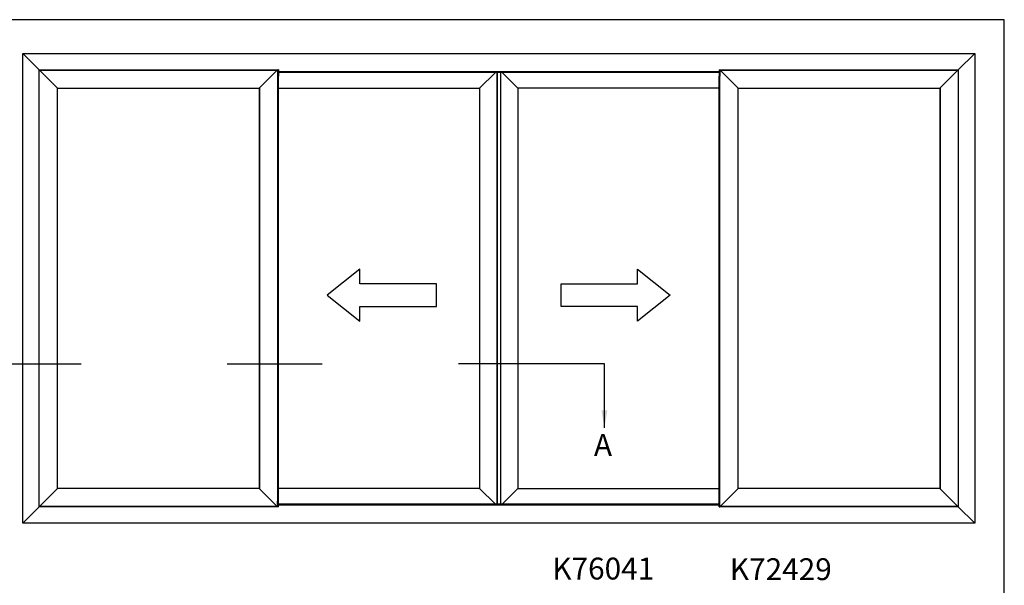
# Model space of a CAD drawing. Units: millimetres. Extents: x 0 to 354, y 0 to 482.
# Drawn here: x 129 to 354, y 353 to 482 of the extents above; entities that cross this region are included whole.
import ezdxf
from ezdxf.enums import TextEntityAlignment as Align

# ---------------------------------------------------------------- set-up
doc = ezdxf.new("R2010")
doc.units = ezdxf.units.MM
doc.layers.get('0').update_dxf_attribs({"plot": 0})
doc.layers.add('APL Joinery', color=2, linetype='Continuous')
doc.layers.add('APL Notes', color=7, linetype='Continuous')
doc.styles.add('Arial-Bold', font='arialbd.ttf')
doc.styles.get("Standard").update_dxf_attribs({"font": 'txt.shx', "height": 2})
doc.dimstyles.new('ISO-25', dxfattribs={"dimtxt": 2.5, "dimasz": 4, "dimexe": 1.25, "dimexo": 0.625, "dimtad": 1, "dimtxsty": 'Standard', "dimcen": 2.5, "dimadec": 0, "dimazin": 0, "dimtfac": 1, "dimtmove": 0, "dimatfit": 3, "dimfxl": 0, "dimarcsym": 0})

# ---------------------------------------------------------------- blocks, each defined once
blk = doc.blocks.new('a4 specifiers manual')
for p, q in [((354, 482), (0, 482)), ((354, 0), (354, 482))]:
    blk.add_line(p, q)

msp = doc.modelspace()

# ---------------------------------------------------------------- linework, layer by layer
at = {"layer": 'APL Joinery', "linetype": 'Continuous'}
for p, q in [((129.38, 366.76), (129.38, 474.24)), ((129.38, 474.24), (347.22, 474.24)), ((347.22, 474.24), (347.22, 366.76)), ((347.22, 366.76), (129.38, 366.76))]:
    msp.add_line(p, q, dxfattribs=at)
at = {"layer": 'APL Notes', "color": 8, "linetype": 'Continuous'}
for p, q in [((133.13, 470.49), (129.38, 474.24)), ((343.47, 470.49), (347.22, 474.24)), ((137.33, 466.29), (133.13, 470.49)), ((133.13, 370.51), (133.13, 470.49)), ((133.13, 470.49), (187.71, 470.49)), ((133.16, 370.54), (133.16, 470.46)), ((133.16, 470.46), (187.68, 470.46)), ((183.51, 466.29), (187.71, 470.49)), ((187.68, 470.46), (187.68, 370.54)), ((187.71, 470.49), (187.71, 370.51)), ((187.71, 470.14), (187.72, 470.14)), ((187.71, 470.09), (187.72, 470.09)), ((187.71, 469.96), (187.71, 469.19)), ((187.71, 469.96), (187.72, 469.96)), ((187.71, 469.96), (187.71, 469.96)), ((187.71, 469.19), (187.72, 469.19)), ((187.71, 469.19), (187.71, 469.19)), ((187.71, 469.19), (187.71, 371.81)), ((187.72, 470.49), (187.72, 469.04)), ((187.73, 470.49), (187.72, 470.49)), ((187.73, 469.04), (187.72, 469.04)), ((187.72, 469.04), (187.72, 371.95)), ((187.73, 470.49), (187.73, 469.04)), ((187.78, 470.49), (187.73, 470.49)), ((187.78, 469.04), (187.73, 469.04)), ((187.73, 469.04), (187.73, 371.96)), ((187.75, 469.04), (187.75, 371.96)), ((187.78, 470.49), (187.78, 469.04)), ((187.84, 470.49), (187.78, 470.49)), ((187.84, 469.04), (187.78, 469.04)), ((187.81, 469.04), (187.81, 371.96)), ((187.84, 470.49), (187.84, 469.04)), ((187.88, 470.49), (187.84, 470.49)), ((187.88, 469.04), (187.84, 469.04)), ((187.84, 469.04), (187.84, 371.96)), ((187.88, 470.49), (187.88, 469.04)), ((187.88, 470.14), (288.72, 470.14)), ((187.88, 470.09), (288.72, 470.09)), ((288.72, 470.07), (187.88, 470.07)), ((288.72, 469.98), (187.88, 469.98)), ((288.72, 469.94), (187.88, 469.94)), ((233.9, 466.29), (237.55, 469.94)), ((237.86, 469.94), (237.86, 371.06)), ((237.93, 469.94), (237.93, 371.06)), ((238.67, 469.94), (238.67, 371.06)), ((238.74, 469.94), (238.74, 371.06)), ((239.05, 469.94), (242.7, 466.29)), ((288.72, 470.49), (288.72, 469.05)), ((288.72, 470.49), (288.76, 470.49)), ((288.72, 469.05), (288.76, 469.05)), ((288.77, 469.04), (288.73, 469.04)), ((288.76, 470.49), (288.76, 469.05)), ((288.76, 470.49), (288.82, 470.49)), ((288.76, 469.05), (288.82, 469.05)), ((288.76, 371.96), (288.76, 469.04)), ((288.83, 469.04), (288.77, 469.04)), ((288.79, 371.96), (288.79, 469.04)), ((288.82, 470.49), (288.82, 469.05)), ((288.82, 470.49), (288.87, 470.49)), ((288.82, 469.05), (288.87, 469.05)), ((288.87, 469.04), (288.83, 469.04)), ((288.85, 371.96), (288.85, 469.04)), ((288.87, 470.49), (288.87, 469.05)), ((288.87, 469.05), (288.88, 469.05)), ((288.87, 469.05), (288.87, 469.04)), ((288.87, 469.04), (288.87, 469.04)), ((288.87, 371.96), (288.87, 469.04)), ((288.88, 470.49), (288.88, 469.05)), ((288.89, 469.19), (288.88, 469.19)), ((288.88, 371.96), (288.88, 469.05)), ((288.89, 470.49), (293.09, 466.29)), ((288.89, 470.49), (343.47, 470.49)), ((288.89, 370.51), (288.89, 470.49)), ((288.89, 469.96), (288.89, 469.19)), ((288.89, 469.19), (288.89, 469.19)), ((288.89, 371.81), (288.89, 469.19)), ((288.92, 470.46), (343.45, 470.46)), ((288.92, 370.54), (288.92, 470.46)), ((343.47, 470.49), (339.28, 466.29)), ((343.45, 470.46), (343.45, 370.54)), ((343.47, 470.49), (343.47, 370.51)), ((137.3, 374.68), (137.3, 466.32)), ((137.3, 466.32), (183.54, 466.32)), ((137.33, 374.71), (137.33, 466.29)), ((137.33, 374.71), (137.33, 466.29)), ((137.33, 466.29), (183.51, 466.29)), ((183.51, 466.29), (183.51, 374.71)), ((183.51, 466.29), (183.51, 374.71)), ((183.54, 466.32), (183.54, 374.68)), ((187.84, 466.32), (233.93, 466.32)), ((187.84, 466.29), (233.9, 466.29)), ((233.9, 466.29), (233.9, 374.71)), ((233.9, 466.29), (233.9, 374.71)), ((233.93, 466.32), (233.93, 374.68)), ((242.67, 466.32), (242.67, 374.68)), ((288.76, 466.32), (242.67, 466.32)), ((242.7, 466.29), (242.7, 374.71)), ((242.7, 466.29), (242.7, 374.71)), ((288.76, 466.29), (242.7, 466.29)), ((293.06, 466.32), (339.3, 466.32)), ((293.06, 374.68), (293.06, 466.32)), ((293.09, 466.29), (339.28, 466.29)), ((293.09, 374.71), (293.09, 466.29)), ((293.09, 374.71), (293.09, 466.29)), ((339.28, 466.29), (339.28, 374.71)), ((339.28, 466.29), (339.28, 374.71)), ((339.3, 466.32), (339.3, 374.68)), ((133.13, 370.51), (137.33, 374.71)), ((183.54, 374.68), (137.3, 374.68)), ((183.51, 374.71), (137.33, 374.71)), ((183.51, 374.71), (137.33, 374.71)), ((187.71, 370.51), (183.51, 374.71)), ((187.71, 370.51), (183.51, 374.71)), ((233.9, 374.71), (187.84, 374.71)), ((233.9, 374.71), (187.84, 374.71)), ((233.93, 374.68), (187.84, 374.68)), ((237.55, 371.06), (233.9, 374.71)), ((239.05, 371.06), (242.7, 374.71)), ((242.67, 374.68), (288.76, 374.68)), ((242.7, 374.71), (288.76, 374.71)), ((242.7, 374.71), (288.76, 374.71)), ((293.09, 374.71), (288.89, 370.51)), ((293.09, 374.71), (288.89, 370.51)), ((339.3, 374.68), (293.06, 374.68)), ((339.28, 374.71), (293.09, 374.71)), ((339.28, 374.71), (293.09, 374.71)), ((339.28, 374.71), (343.47, 370.51)), ((187.71, 371.04), (187.71, 371.81)), ((187.71, 371.81), (187.72, 371.81)), ((187.71, 371.81), (187.71, 371.81)), ((187.73, 371.95), (187.72, 371.95)), ((187.72, 370.51), (187.72, 371.95)), ((187.73, 371.96), (187.73, 371.96)), ((187.73, 371.95), (187.73, 371.96)), ((187.73, 371.96), (187.77, 371.96)), ((187.78, 371.95), (187.73, 371.95)), ((187.73, 370.51), (187.73, 371.95)), ((187.77, 371.96), (187.84, 371.96)), ((187.78, 370.51), (187.78, 371.95)), ((187.84, 371.95), (187.78, 371.95)), ((187.84, 371.96), (187.87, 371.96)), ((187.84, 370.51), (187.84, 371.95)), ((187.88, 371.95), (187.84, 371.95)), ((187.88, 370.51), (187.88, 371.95)), ((288.72, 370.51), (288.72, 371.96)), ((288.72, 371.96), (288.76, 371.96)), ((288.76, 370.51), (288.76, 371.96)), ((288.76, 371.96), (288.82, 371.96)), ((288.82, 370.51), (288.82, 371.96)), ((288.82, 371.96), (288.87, 371.96)), ((288.87, 370.51), (288.87, 371.96)), ((288.87, 371.96), (288.88, 371.96)), ((288.88, 370.51), (288.88, 371.96)), ((288.89, 371.81), (288.88, 371.81)), ((288.89, 371.04), (288.89, 371.81)), ((288.89, 371.81), (288.89, 371.81)), ((129.38, 366.76), (133.13, 370.51)), ((187.71, 370.51), (133.13, 370.51)), ((187.68, 370.54), (133.16, 370.54)), ((187.71, 371.04), (187.72, 371.04)), ((187.71, 371.04), (187.71, 371.04)), ((187.72, 370.91), (187.71, 370.91)), ((187.72, 370.86), (187.71, 370.86)), ((187.73, 370.51), (187.72, 370.51)), ((187.78, 370.51), (187.73, 370.51)), ((187.84, 370.51), (187.78, 370.51)), ((187.88, 370.51), (187.84, 370.51)), ((288.72, 371.06), (187.88, 371.06)), ((288.72, 371.02), (187.88, 371.02)), ((288.72, 370.93), (187.88, 370.93)), ((288.72, 370.91), (187.88, 370.91)), ((288.72, 370.86), (187.88, 370.86)), ((288.72, 370.51), (288.76, 370.51)), ((288.76, 370.51), (288.82, 370.51)), ((288.82, 370.51), (288.87, 370.51)), ((343.47, 370.51), (288.89, 370.51)), ((343.45, 370.54), (288.92, 370.54)), ((343.47, 370.51), (347.22, 366.76))]:
    msp.add_line(p, q, dxfattribs=at)
for points in [[(224.03, 416.34), (224.03, 421.51), (206.53, 421.51), (206.53, 424.86), (199.03, 418.92), (206.53, 412.99), (206.53, 416.34)], [(252.57, 416.34), (252.57, 421.51), (270.07, 421.51), (270.07, 424.86), (277.57, 418.92), (270.07, 412.99), (270.07, 416.34)]]:
    msp.add_lwpolyline(points, close=True, dxfattribs=at)
at = {"layer": 'APL Notes', "color": 8}
msp.add_lwpolyline([(176.12, 403.22), (197.9, 403.22)], dxfattribs=at)
at = {"layer": 'APL Notes', "color": 8, "linetype": 'Continuous'}
for centre, radius, start, end in [((288.73, 469.05), 0.01, 180, 270), ((288.77, 469.05), 0.00892, 171.9223, 258.6148), ((288.83, 469.05), 0.00891, 171.8975, 258.6396), ((288.87, 469.05), 0.01, 270, 0), ((187.73, 371.95), 0.01, 90, 180), ((187.77, 371.95), 0.00892, 351.9215, 78.5923), ((187.83, 371.95), 0.00892, 351.9462, 78.5676), ((187.87, 371.95), 0.01, 0, 90)]:
    msp.add_arc(centre, radius, start, end, dxfattribs=at)

# ---------------------------------------------------------------- block references
msp.add_blockref('a4 specifiers manual', (0, 0))

# ---------------------------------------------------------------- texts
at = {"layer": 'APL Notes', "style": 'Arial-Bold'}
msp.add_text('A', height=5, dxfattribs=at).set_placement((260.08, 382.13))
for s, p in [('K76041', (262.22, 356.35)), ('K72429', (302.85, 356.21))]:
    msp.add_text(s, height=5, dxfattribs=at).set_placement(p, align=Align.MIDDLE_CENTER)

# ---------------------------------------------------------------- leaders
at = {"layer": 'APL Notes', "color": 8}
for points in [[(116.06, 388.55), (116.06, 403.22), (142.76, 403.22)], [(262.49, 388.55), (262.49, 403.22), (229.1, 403.22)]]:
    msp.add_leader(points, dimstyle='ISO-25', override={"dimgap": 0.625, "dimtad": 0}, dxfattribs=at)

doc.saveas('drawing.dxf')
